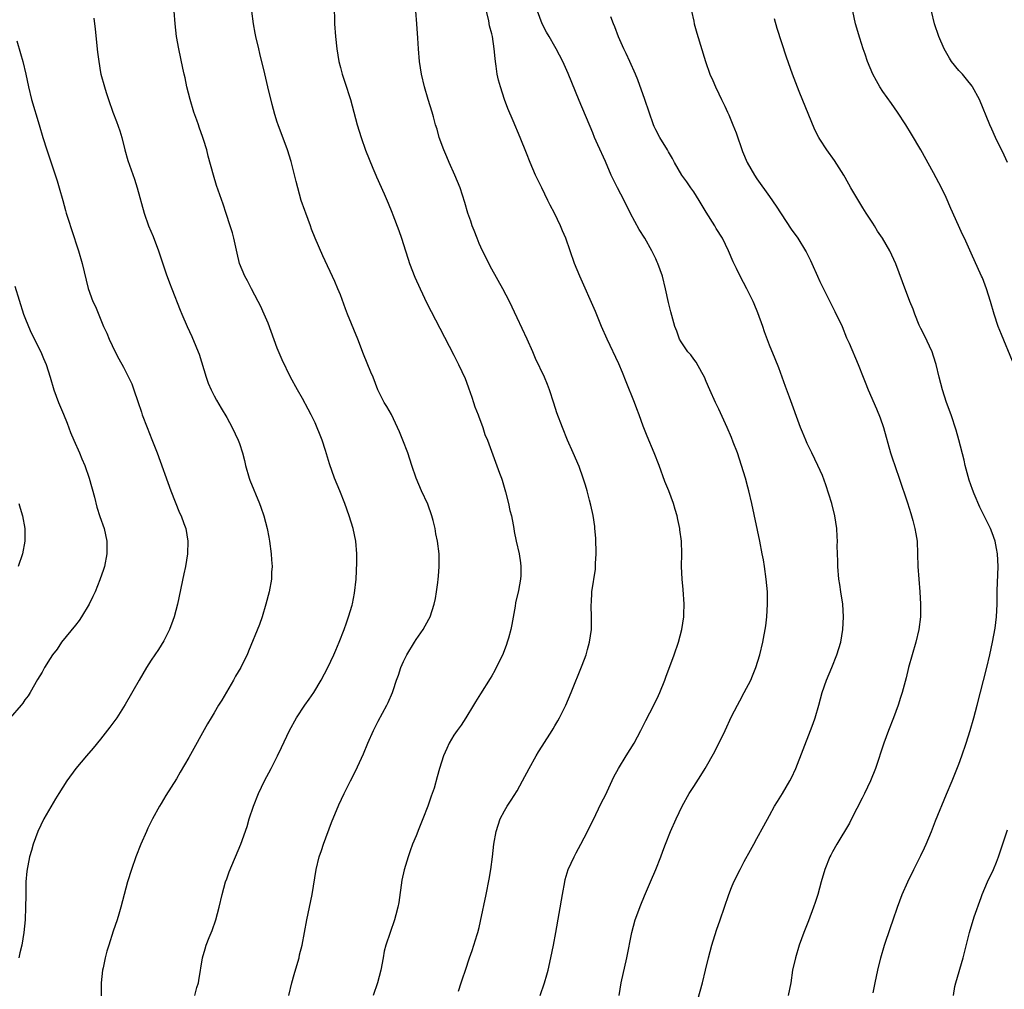
# Model space of a CAD drawing. Units: inches. Extents: x 2628000 to 2631000, y 1461000 to 1464000.
# Drawn here: x 2629998 to 2630154, y 1461436 to 1461590 of the extents above; entities that cross this region are included whole.
import ezdxf

# ---------------------------------------------------------------- set-up
doc = ezdxf.new("R2010")
doc.units = ezdxf.units.IN
doc.header["$MEASUREMENT"] = 0
doc.layers.add('LD26281461_10ft', color=120, linetype='Continuous')

msp = doc.modelspace()

# ---------------------------------------------------------------- linework, layer by layer
at = {"layer": 'LD26281461_10ft'}
for points, elevation in [([(2630048.03, 1461592.03), (2630048.08, 1461589), (2630048.21, 1461587), (2630048.43, 1461585), (2630048.76, 1461583), (2630049, 1461582.06), (2630049.29, 1461581), (2630049.73, 1461579.73), (2630050.61, 1461577), (2630051.13, 1461575), (2630051.67, 1461573), (2630052.3, 1461571), (2630052.99, 1461568.99), (2630054.12, 1461566.12), (2630054.62, 1461565), (2630054.72, 1461564.72), (2630055.94, 1461562.06), (2630056.58, 1461560.58), (2630057.14, 1461559.14), (2630057.3, 1461558.7), (2630058.26, 1461556.26), (2630058.69, 1461555), (2630059.33, 1461553), (2630059.72, 1461551.72), (2630059.97, 1461551), (2630060.82, 1461548.82), (2630061.64, 1461547), (2630062.72, 1461544.72), (2630064.74, 1461540.74), (2630067, 1461536.46), (2630067.74, 1461535), (2630068.77, 1461532.77), (2630069, 1461532.2), (2630069.32, 1461531.32), (2630069.81, 1461529.81), (2630070.11, 1461529), (2630070.31, 1461528.31), (2630070.86, 1461527), (2630070.89, 1461526.89), (2630071.6, 1461525), (2630071.91, 1461523.91), (2630072.3, 1461523), (2630074.22, 1461517.78), (2630074.52, 1461517), (2630074.65, 1461516.65), (2630075.16, 1461514.84), (2630075.63, 1461513), (2630075.87, 1461511.87), (2630076.1, 1461511), (2630076.39, 1461509.61), (2630076.49, 1461509), (2630076.54, 1461508.54), (2630076.87, 1461507), (2630077.32, 1461505), (2630077.56, 1461503.56), (2630077.61, 1461503), (2630077.58, 1461501.58), (2630077.53, 1461501), (2630077.21, 1461499.21), (2630076.77, 1461497.23), (2630076.69, 1461496.69), (2630076.18, 1461493.82), (2630076.01, 1461493), (2630075.62, 1461491.62), (2630075.46, 1461491), (2630075.35, 1461490.65), (2630074.79, 1461489.21), (2630073.47, 1461486.53), (2630073, 1461485.68), (2630072.75, 1461485.25), (2630071.2, 1461482.8), (2630070.44, 1461481.56), (2630070.12, 1461481), (2630068.87, 1461479), (2630068.13, 1461477.87), (2630067.5, 1461477), (2630067, 1461476.24), (2630066.24, 1461475), (2630065.87, 1461474.14), (2630065.33, 1461473), (2630064.72, 1461471), (2630064.36, 1461469.64), (2630063.84, 1461467.84), (2630063.56, 1461467), (2630063.39, 1461466.61), (2630062.88, 1461465), (2630062.08, 1461463), (2630061.42, 1461461.42), (2630061, 1461460.32), (2630060.45, 1461459), (2630060.05, 1461457.95), (2630059.74, 1461457), (2630059.09, 1461454.91), (2630058.72, 1461453.28), (2630058.25, 1461449.75), (2630058.12, 1461449), (2630057.78, 1461447.78), (2630057.59, 1461447), (2630056.87, 1461445), (2630056.2, 1461443), (2630055.96, 1461442.04), (2630055.78, 1461441), (2630055.39, 1461439), (2630054.86, 1461437), (2630054.22, 1461435)], 10510), ([(2630025.91, 1461435), (2630026.26, 1461436.26), (2630026.51, 1461437), (2630026.59, 1461437.41), (2630027.13, 1461441), (2630027.58, 1461442.42), (2630027.73, 1461443), (2630028.19, 1461444.19), (2630028.67, 1461445.33), (2630029.27, 1461447), (2630029.8, 1461449), (2630030.25, 1461451), (2630030.81, 1461453), (2630031, 1461453.52), (2630031.37, 1461454.63), (2630033.21, 1461459), (2630034.2, 1461461.8), (2630034.55, 1461463), (2630035.21, 1461465), (2630036.01, 1461467), (2630036.96, 1461469), (2630038.01, 1461471), (2630039.01, 1461473), (2630039.69, 1461474.31), (2630040.95, 1461477), (2630042.04, 1461479), (2630043.36, 1461481), (2630044.05, 1461481.95), (2630044.77, 1461483), (2630045.97, 1461485), (2630047.01, 1461487), (2630047.96, 1461489), (2630048.28, 1461489.72), (2630048.83, 1461491), (2630049.6, 1461493), (2630049.95, 1461494.05), (2630050.31, 1461495), (2630050.87, 1461496.86), (2630050.92, 1461497.08), (2630051.26, 1461498.74), (2630051.49, 1461501), (2630051.61, 1461503.61), (2630051.61, 1461505), (2630051.44, 1461507), (2630051.01, 1461509), (2630050.41, 1461511), (2630049.73, 1461513), (2630048.91, 1461515), (2630048.08, 1461517), (2630047.27, 1461519.27), (2630046.65, 1461521.35), (2630046.09, 1461523), (2630045.78, 1461523.78), (2630045.23, 1461525.23), (2630045, 1461525.76), (2630044.39, 1461527), (2630043.92, 1461527.92), (2630043, 1461529.6), (2630042.19, 1461531), (2630041.11, 1461533), (2630039.76, 1461535.76), (2630039, 1461537.61), (2630037.54, 1461541.54), (2630036.93, 1461543), (2630036.32, 1461544.32), (2630035.98, 1461545), (2630034.92, 1461547), (2630034.28, 1461548.28), (2630033.85, 1461549), (2630033.01, 1461551), (2630032.65, 1461552.65), (2630032.41, 1461553.59), (2630032.12, 1461555), (2630031.88, 1461555.88), (2630031.54, 1461557), (2630030.91, 1461558.91), (2630030.41, 1461560.41), (2630029.37, 1461563.37), (2630028.87, 1461565), (2630028.04, 1461568.04), (2630027.81, 1461569), (2630027.32, 1461570.68), (2630027.22, 1461571), (2630026.61, 1461572.61), (2630026.5, 1461573), (2630026.26, 1461573.74), (2630025.79, 1461575), (2630025.17, 1461577), (2630024.68, 1461579), (2630024.41, 1461580.41), (2630024.25, 1461581), (2630024.03, 1461581.97), (2630023.38, 1461585), (2630023.04, 1461587), (2630022.81, 1461589), (2630022.67, 1461591)], 10490), ([(2630040.81, 1461435), (2630041.31, 1461437), (2630041.68, 1461438.32), (2630042.28, 1461440.28), (2630042.46, 1461441), (2630042.54, 1461441.46), (2630042.96, 1461443), (2630043.7, 1461447), (2630044.54, 1461451), (2630045.14, 1461455), (2630045.63, 1461457), (2630046, 1461458), (2630046.3, 1461459), (2630047.6, 1461462.4), (2630048.76, 1461465.24), (2630049.58, 1461467), (2630050.6, 1461469), (2630051.42, 1461470.58), (2630052.67, 1461473.33), (2630053.35, 1461475), (2630054.23, 1461477), (2630055, 1461478.5), (2630056.37, 1461481), (2630056.57, 1461481.43), (2630057.25, 1461483), (2630057.34, 1461483.34), (2630057.9, 1461485), (2630058.22, 1461485.78), (2630058.57, 1461487), (2630059, 1461487.96), (2630059.51, 1461489), (2630060.74, 1461491), (2630061, 1461491.4), (2630062.14, 1461493), (2630063, 1461494.64), (2630063.21, 1461495), (2630063.89, 1461497), (2630064.07, 1461497.93), (2630064.26, 1461499), (2630064.46, 1461500.46), (2630064.51, 1461501), (2630064.53, 1461501.47), (2630064.68, 1461503), (2630064.66, 1461505), (2630064.41, 1461507), (2630064.15, 1461508.15), (2630064.02, 1461509), (2630063.71, 1461510.29), (2630063.51, 1461511), (2630062.86, 1461512.86), (2630061.85, 1461515), (2630060.99, 1461517), (2630060.34, 1461519), (2630059.99, 1461519.99), (2630059.67, 1461521), (2630058.9, 1461523), (2630058.35, 1461524.35), (2630058.07, 1461525), (2630057.08, 1461527.08), (2630056.35, 1461528.35), (2630055.95, 1461529), (2630054.95, 1461531), (2630054.17, 1461533), (2630053.81, 1461533.81), (2630052.65, 1461536.65), (2630051.74, 1461539), (2630050.13, 1461543), (2630049.81, 1461543.81), (2630049, 1461546.02), (2630048.6, 1461547), (2630048.13, 1461548.13), (2630046.22, 1461552.22), (2630045, 1461555.03), (2630044.43, 1461556.43), (2630044.24, 1461557), (2630043.5, 1461559), (2630043.38, 1461559.38), (2630042.81, 1461561), (2630042.24, 1461563), (2630042, 1461564), (2630041.18, 1461567.18), (2630040.61, 1461569), (2630039.14, 1461573), (2630039, 1461573.41), (2630038.62, 1461574.62), (2630038.18, 1461576.18), (2630037.51, 1461579), (2630037.05, 1461581.05), (2630036.26, 1461584.26), (2630036.06, 1461585), (2630035.58, 1461587), (2630035.5, 1461587.5), (2630035.21, 1461589), (2630034.96, 1461591)], 10500), ([(2630067.71, 1461435.71), (2630068.16, 1461437), (2630068.34, 1461437.66), (2630068.82, 1461439), (2630069.46, 1461441), (2630069.88, 1461442.12), (2630070.17, 1461443), (2630070.69, 1461444.69), (2630070.8, 1461445), (2630071, 1461445.8), (2630071.23, 1461446.77), (2630072.11, 1461451), (2630072.57, 1461453.43), (2630072.83, 1461455), (2630073.1, 1461457), (2630073.34, 1461459), (2630073.69, 1461461), (2630074, 1461462), (2630074.35, 1461463), (2630075, 1461464.27), (2630075.42, 1461465), (2630076.06, 1461465.94), (2630077, 1461467.46), (2630077.88, 1461469), (2630078.94, 1461471), (2630080.03, 1461473), (2630080.39, 1461473.61), (2630081, 1461474.51), (2630082.56, 1461477), (2630082.71, 1461477.29), (2630083, 1461477.75), (2630083.44, 1461478.56), (2630083.71, 1461479), (2630084.71, 1461481), (2630085.59, 1461483), (2630087.33, 1461487.33), (2630087.96, 1461489), (2630088.17, 1461489.83), (2630088.51, 1461491), (2630088.78, 1461493), (2630088.8, 1461495), (2630088.74, 1461496.74), (2630088.75, 1461497), (2630088.79, 1461497.21), (2630088.88, 1461499), (2630089.44, 1461502.56), (2630089.45, 1461503.45), (2630089.55, 1461505), (2630089.47, 1461507.47), (2630089.32, 1461509), (2630089.31, 1461509.31), (2630089.05, 1461511.05), (2630088.72, 1461512.72), (2630088.48, 1461513.52), (2630088.1, 1461515), (2630087.86, 1461515.86), (2630087.48, 1461517), (2630086.84, 1461518.84), (2630085.92, 1461521), (2630085.02, 1461523.02), (2630084.2, 1461525), (2630083.32, 1461527.32), (2630082.85, 1461528.85), (2630082.16, 1461531), (2630081.83, 1461531.83), (2630081.33, 1461533), (2630079.94, 1461535.94), (2630079.5, 1461537), (2630078.63, 1461539), (2630077, 1461542.41), (2630075.8, 1461545), (2630074.76, 1461547), (2630073, 1461550.09), (2630072.51, 1461551), (2630072.03, 1461552.03), (2630071.54, 1461553), (2630071, 1461554.2), (2630070.66, 1461555), (2630070.23, 1461556.23), (2630069.9, 1461557), (2630069.69, 1461557.69), (2630069.19, 1461559), (2630068.7, 1461560.7), (2630067.99, 1461563), (2630067.13, 1461565), (2630066.24, 1461567), (2630065.89, 1461567.89), (2630065.41, 1461569), (2630064.68, 1461571), (2630064.32, 1461572.32), (2630064.1, 1461573), (2630063.74, 1461574.26), (2630063.55, 1461575), (2630062.92, 1461577), (2630062.34, 1461579), (2630061.88, 1461581), (2630061.56, 1461583), (2630061.39, 1461585), (2630061.3, 1461586.7), (2630061.14, 1461589), (2630060.95, 1461591)], 10520), ([(2630080.67, 1461435), (2630081.36, 1461437), (2630081.73, 1461438.27), (2630081.92, 1461439), (2630082.37, 1461441), (2630082.78, 1461443), (2630083.15, 1461445), (2630084.18, 1461451), (2630084.55, 1461453), (2630084.63, 1461453.37), (2630085.12, 1461455), (2630086.04, 1461457), (2630086.36, 1461457.64), (2630087.12, 1461459), (2630088.15, 1461461), (2630088.42, 1461461.58), (2630089, 1461462.69), (2630090.4, 1461465.6), (2630091, 1461466.73), (2630092.36, 1461469.64), (2630093.09, 1461471), (2630094.32, 1461473), (2630095.56, 1461475), (2630096.61, 1461477), (2630097.4, 1461478.6), (2630098.66, 1461481), (2630099.44, 1461482.56), (2630099.64, 1461483), (2630100.44, 1461485), (2630100.57, 1461485.43), (2630101.89, 1461489), (2630102.58, 1461491), (2630103.11, 1461493), (2630103.42, 1461495), (2630103.45, 1461495.45), (2630103.51, 1461497), (2630103.34, 1461499.34), (2630103.15, 1461501), (2630103.06, 1461503), (2630103.11, 1461505), (2630103.06, 1461507), (2630102.81, 1461508.81), (2630102.8, 1461509), (2630102.46, 1461510.46), (2630102.38, 1461511), (2630102.05, 1461512.05), (2630101.8, 1461513), (2630101.05, 1461515), (2630100.45, 1461516.45), (2630099.52, 1461519), (2630098.74, 1461521), (2630097.63, 1461523.63), (2630097, 1461525.25), (2630096.36, 1461527), (2630095.97, 1461527.97), (2630095.6, 1461529), (2630094.28, 1461532.28), (2630093.72, 1461533.72), (2630093.12, 1461535.12), (2630091.26, 1461539), (2630090.37, 1461541), (2630089.41, 1461543.41), (2630088.82, 1461544.82), (2630087.56, 1461547.56), (2630086.93, 1461549), (2630086.12, 1461551), (2630084.73, 1461555), (2630084.21, 1461556.21), (2630083.91, 1461557), (2630082.94, 1461559), (2630082.25, 1461560.25), (2630081.9, 1461561), (2630080.91, 1461563), (2630079.95, 1461565), (2630079.08, 1461567), (2630078.48, 1461568.48), (2630077.49, 1461571), (2630076.41, 1461573.59), (2630075.56, 1461575.56), (2630075.03, 1461577), (2630074.36, 1461579), (2630074.06, 1461580.06), (2630073.86, 1461581), (2630073.7, 1461582.3), (2630073.58, 1461583), (2630073.51, 1461583.51), (2630073.38, 1461585), (2630073.09, 1461587), (2630073, 1461587.39), (2630072.66, 1461588.66), (2630072.53, 1461589.47), (2630072.18, 1461591)], 10530), ([(2630093.16, 1461435), (2630093.5, 1461437), (2630094.41, 1461441), (2630095.21, 1461445), (2630095.73, 1461447), (2630096.6, 1461449.4), (2630097.2, 1461450.8), (2630098.17, 1461453), (2630099.01, 1461455), (2630099.78, 1461457), (2630100.13, 1461457.87), (2630100.52, 1461459), (2630101.32, 1461461), (2630102.2, 1461463), (2630103.18, 1461465), (2630104.29, 1461467), (2630105, 1461468.15), (2630106.13, 1461469.87), (2630106.83, 1461471), (2630108.33, 1461473.67), (2630110, 1461477), (2630111, 1461479.2), (2630111.93, 1461481), (2630112.32, 1461481.68), (2630113, 1461483), (2630114.03, 1461485), (2630114.34, 1461485.66), (2630114.87, 1461487), (2630115.5, 1461489), (2630115.96, 1461491), (2630116.41, 1461493.59), (2630116.59, 1461495), (2630116.72, 1461497), (2630116.69, 1461499), (2630116.5, 1461501), (2630116.21, 1461503), (2630116.04, 1461504.04), (2630115.87, 1461505), (2630115.48, 1461507), (2630114.23, 1461513), (2630113.75, 1461515), (2630113.58, 1461515.58), (2630113.2, 1461517), (2630112.59, 1461519), (2630111.92, 1461521), (2630111.28, 1461522.72), (2630111, 1461523.41), (2630110.32, 1461525), (2630109, 1461527.9), (2630108.47, 1461529), (2630107.57, 1461531), (2630107, 1461532.32), (2630106.69, 1461533), (2630106.27, 1461533.73), (2630105.38, 1461535.38), (2630105, 1461535.84), (2630104.52, 1461536.52), (2630104.09, 1461537), (2630103, 1461538.58), (2630102.76, 1461539), (2630102.3, 1461540.3), (2630102.02, 1461541), (2630101.36, 1461543.36), (2630101, 1461544.84), (2630100.55, 1461547), (2630100.04, 1461549), (2630099.32, 1461551), (2630099.22, 1461551.22), (2630099, 1461551.73), (2630098.59, 1461552.59), (2630098.37, 1461553), (2630097.24, 1461555), (2630096.37, 1461556.37), (2630095, 1461558.92), (2630093.98, 1461561), (2630092.92, 1461563), (2630092.27, 1461564.27), (2630091.93, 1461565), (2630091, 1461567.19), (2630089.81, 1461569.81), (2630089.29, 1461571), (2630089, 1461571.71), (2630086.84, 1461576.84), (2630085.71, 1461579.71), (2630085.12, 1461581.12), (2630084.25, 1461583), (2630083.22, 1461585), (2630083, 1461585.37), (2630082.1, 1461587), (2630081.69, 1461587.69), (2630080.99, 1461588.99), (2630080.22, 1461591)], 10540), ([(2630104.67, 1461591), (2630105, 1461589.4), (2630105.09, 1461589), (2630105.51, 1461587.51), (2630106.86, 1461583), (2630107.57, 1461581), (2630108.01, 1461580.01), (2630108.44, 1461579), (2630109, 1461577.88), (2630109.41, 1461577), (2630109.95, 1461575.95), (2630110.36, 1461575), (2630110.57, 1461574.57), (2630111.22, 1461573), (2630111.73, 1461571.73), (2630112.76, 1461568.76), (2630113.49, 1461567), (2630114.61, 1461565), (2630115, 1461564.43), (2630117, 1461561.63), (2630118.08, 1461560.08), (2630120.46, 1461556.46), (2630121.5, 1461555), (2630122.74, 1461553), (2630122.83, 1461552.83), (2630123.5, 1461551.5), (2630123.72, 1461551), (2630124.6, 1461549), (2630125, 1461548.14), (2630125.55, 1461547), (2630127.39, 1461543.39), (2630128.51, 1461541), (2630129.24, 1461539.24), (2630129.63, 1461538.37), (2630131.08, 1461535), (2630131.87, 1461533), (2630132.2, 1461532.2), (2630132.67, 1461531), (2630133.99, 1461527.99), (2630134.55, 1461526.55), (2630135.09, 1461525), (2630136.2, 1461521), (2630136.39, 1461520.39), (2630137.59, 1461517), (2630138.9, 1461513.1), (2630139.39, 1461511.39), (2630139.53, 1461511), (2630139.74, 1461510.26), (2630140.06, 1461509), (2630140.18, 1461508.18), (2630140.4, 1461507), (2630140.49, 1461505), (2630140.51, 1461503), (2630140.67, 1461501), (2630140.86, 1461499), (2630140.96, 1461497), (2630140.92, 1461495), (2630140.68, 1461493), (2630140.21, 1461491), (2630139.62, 1461489), (2630139.05, 1461487), (2630138.65, 1461485.35), (2630138.02, 1461483), (2630137.79, 1461482.21), (2630137.4, 1461481), (2630136.67, 1461479), (2630135.88, 1461477), (2630135.12, 1461475), (2630133.81, 1461471), (2630133.02, 1461469), (2630132.08, 1461467), (2630131.72, 1461466.28), (2630130.01, 1461463), (2630129.68, 1461462.32), (2630127.71, 1461459), (2630127, 1461457.77), (2630126.73, 1461457.27), (2630126.6, 1461457), (2630125.78, 1461455), (2630125.18, 1461453), (2630124.65, 1461451), (2630124.27, 1461449.73), (2630124.01, 1461449), (2630123.17, 1461446.83), (2630122.46, 1461445), (2630121.73, 1461443), (2630121.11, 1461441), (2630120.68, 1461439), (2630120.37, 1461437), (2630119.96, 1461435)], 10560), ([(2630155.52, 1461535.52), (2630153.77, 1461539.77), (2630153.28, 1461541), (2630152.61, 1461543), (2630152.02, 1461545), (2630151.4, 1461547), (2630150.75, 1461548.75), (2630150.64, 1461549), (2630149, 1461552.65), (2630147.93, 1461555), (2630147.61, 1461555.61), (2630146.99, 1461557.01), (2630145.74, 1461559.74), (2630145, 1461561.46), (2630144.25, 1461563), (2630143, 1461565.4), (2630140.99, 1461569), (2630139.51, 1461571.51), (2630138.6, 1461573), (2630137.3, 1461575), (2630136.34, 1461576.34), (2630135, 1461578.27), (2630134.52, 1461579), (2630133.96, 1461579.96), (2630133.39, 1461581), (2630132.56, 1461583), (2630132.18, 1461584.18), (2630131.88, 1461585), (2630131.31, 1461586.69), (2630130.63, 1461589), (2630130.22, 1461591)], 10580), ([(2630154.71, 1461567), (2630154.19, 1461568.19), (2630152.82, 1461571), (2630152.27, 1461572.27), (2630151.93, 1461573), (2630150.28, 1461577), (2630149.21, 1461579), (2630149.12, 1461579.12), (2630148.24, 1461580.24), (2630147.59, 1461581), (2630147, 1461581.61), (2630145.87, 1461583), (2630145.53, 1461583.53), (2630144.68, 1461585), (2630143.83, 1461587), (2630143.15, 1461589), (2630142.7, 1461591)], 10590), ([(2630009.91, 1461589.91), (2630010.16, 1461588.16), (2630010.52, 1461584.52), (2630010.71, 1461583), (2630011, 1461581.27), (2630011.05, 1461581), (2630011.61, 1461579), (2630011.87, 1461578.13), (2630012.23, 1461577), (2630012.93, 1461575), (2630013.53, 1461573.53), (2630014.04, 1461572.04), (2630014.35, 1461571), (2630014.84, 1461569), (2630015.31, 1461567.31), (2630016.35, 1461564.35), (2630016.81, 1461563), (2630017.9, 1461559), (2630018.6, 1461557), (2630019.31, 1461555.31), (2630020.19, 1461553), (2630020.38, 1461552.38), (2630021.39, 1461549.39), (2630021.92, 1461547.92), (2630022.3, 1461547), (2630023.61, 1461543.61), (2630023.86, 1461543), (2630024.73, 1461541), (2630025.46, 1461539.46), (2630026.08, 1461537.92), (2630026.48, 1461537), (2630026.62, 1461536.62), (2630027.75, 1461533), (2630028.07, 1461532.07), (2630028.52, 1461531), (2630029, 1461530.04), (2630029.36, 1461529.36), (2630030.1, 1461528.1), (2630031, 1461526.61), (2630031.86, 1461525), (2630032.82, 1461523), (2630033, 1461522.5), (2630033.49, 1461521), (2630033.81, 1461519.81), (2630033.98, 1461519), (2630034.54, 1461517), (2630034.66, 1461516.66), (2630036.17, 1461513), (2630036.37, 1461512.37), (2630036.86, 1461511), (2630037.39, 1461509), (2630037.66, 1461507.66), (2630037.77, 1461507), (2630038.03, 1461505), (2630038.07, 1461504.07), (2630038.17, 1461503), (2630038.1, 1461502.1), (2630038.06, 1461501), (2630037.7, 1461499), (2630037.19, 1461497), (2630036.58, 1461495), (2630036.19, 1461493.81), (2630034.42, 1461489.58), (2630034.2, 1461489), (2630033.46, 1461487.46), (2630033.23, 1461487), (2630032.4, 1461485.6), (2630032.07, 1461485), (2630030.19, 1461481.81), (2630029.69, 1461481), (2630029, 1461479.79), (2630028.5, 1461479), (2630027.95, 1461478.05), (2630025, 1461472.75), (2630023.62, 1461470.38), (2630023, 1461469.35), (2630021.32, 1461466.68), (2630020.57, 1461465.43), (2630020.32, 1461465), (2630019.24, 1461463), (2630018.5, 1461461.5), (2630018.26, 1461461), (2630017.39, 1461459), (2630016.59, 1461457), (2630015.87, 1461455), (2630015.25, 1461453), (2630014.22, 1461449), (2630013.9, 1461447.9), (2630013.62, 1461447), (2630013, 1461445.22), (2630012.3, 1461443), (2630011.96, 1461442.04), (2630011.72, 1461441), (2630011.4, 1461439.4), (2630011.29, 1461439), (2630011.1, 1461437), (2630011.06, 1461434.94)], 10480), ([(2630105.65, 1461434.35), (2630106.39, 1461437), (2630106.87, 1461439), (2630107.32, 1461441), (2630107.85, 1461443), (2630108.62, 1461445.38), (2630109.2, 1461447), (2630109.9, 1461449), (2630110.57, 1461451), (2630111, 1461452.13), (2630111.36, 1461453), (2630112.36, 1461455), (2630113, 1461456.26), (2630113.98, 1461458.02), (2630114.51, 1461459), (2630115, 1461459.88), (2630116.09, 1461461.91), (2630117, 1461463.55), (2630117.83, 1461465), (2630118.27, 1461465.73), (2630119.08, 1461467), (2630120.24, 1461469), (2630120.5, 1461469.5), (2630121.19, 1461471), (2630123.52, 1461477), (2630123.91, 1461478.09), (2630124.24, 1461479), (2630124.82, 1461481), (2630125.36, 1461483), (2630126.06, 1461485), (2630126.9, 1461487), (2630127.69, 1461489), (2630128.02, 1461489.98), (2630128.3, 1461491), (2630128.66, 1461493), (2630128.74, 1461495), (2630128.62, 1461497), (2630128.34, 1461499), (2630128.14, 1461500.14), (2630128.02, 1461501), (2630127.83, 1461503), (2630127.82, 1461503.82), (2630127.78, 1461505), (2630127.75, 1461506.25), (2630127.77, 1461507), (2630127.75, 1461507.75), (2630127.68, 1461509), (2630127.39, 1461511), (2630126.88, 1461513), (2630125.95, 1461515.95), (2630125.39, 1461517.39), (2630124.68, 1461519), (2630123.7, 1461521), (2630123, 1461522.47), (2630122.76, 1461523), (2630122.26, 1461524.26), (2630121.95, 1461525), (2630120.2, 1461529.8), (2630119.54, 1461531.54), (2630119.03, 1461533), (2630118.49, 1461534.49), (2630117.92, 1461535.92), (2630117, 1461538.09), (2630116.2, 1461540.2), (2630115.94, 1461541), (2630115.17, 1461543.17), (2630114.6, 1461544.6), (2630114.4, 1461545), (2630113.4, 1461547), (2630112.34, 1461549), (2630111.76, 1461550.24), (2630111.26, 1461551.26), (2630110.53, 1461553), (2630109.56, 1461555), (2630108.58, 1461556.58), (2630108.37, 1461557), (2630107, 1461559.15), (2630105.89, 1461561), (2630105, 1461562.38), (2630104.54, 1461563), (2630103.93, 1461563.93), (2630103.12, 1461565), (2630101.94, 1461567), (2630101.63, 1461567.63), (2630101, 1461568.7), (2630100.84, 1461569), (2630099.65, 1461571), (2630099, 1461572.17), (2630098.73, 1461572.73), (2630098.62, 1461573), (2630097.92, 1461575), (2630097.25, 1461577), (2630096.13, 1461580.13), (2630095.78, 1461581), (2630094.86, 1461583), (2630094.29, 1461584.29), (2630093.92, 1461585), (2630093.08, 1461586.92), (2630092.51, 1461588.51), (2630092.27, 1461589), (2630091.88, 1461590.12)], 10550), ([(2630133.45, 1461435.45), (2630133.75, 1461437), (2630134.17, 1461439), (2630134.67, 1461441), (2630135.26, 1461443), (2630136.19, 1461445.81), (2630136.62, 1461447), (2630137.31, 1461449), (2630138.05, 1461451), (2630138.92, 1461453), (2630139.87, 1461455), (2630141, 1461457.22), (2630141.58, 1461458.42), (2630141.83, 1461459), (2630142.67, 1461461), (2630143.32, 1461462.68), (2630145.09, 1461466.91), (2630145.94, 1461469), (2630147, 1461471.69), (2630147.5, 1461473), (2630148.21, 1461475), (2630148.83, 1461477), (2630149.39, 1461479), (2630149.92, 1461481), (2630151.48, 1461487), (2630151.95, 1461489), (2630152.35, 1461491), (2630152.77, 1461493.23), (2630153, 1461495), (2630153.09, 1461497), (2630153.12, 1461499.12), (2630153.23, 1461503), (2630153.15, 1461505), (2630153, 1461505.86), (2630152.78, 1461507), (2630152.31, 1461508.31), (2630152.03, 1461509), (2630151.06, 1461511), (2630150.37, 1461512.37), (2630149.47, 1461514.53), (2630149.18, 1461515.18), (2630148.67, 1461516.67), (2630148.04, 1461519), (2630147.85, 1461519.85), (2630147.04, 1461523.04), (2630146.59, 1461524.59), (2630145.8, 1461527), (2630145.08, 1461529), (2630144.42, 1461531), (2630143.9, 1461533), (2630143.43, 1461535), (2630143, 1461536.33), (2630142.77, 1461537), (2630141.58, 1461539.58), (2630141, 1461540.72), (2630140.76, 1461541.24), (2630140.03, 1461543), (2630139.78, 1461543.78), (2630139.27, 1461545), (2630138.11, 1461548.12), (2630137.02, 1461550.98), (2630136.07, 1461553), (2630134.93, 1461555), (2630134.15, 1461556.15), (2630133.64, 1461557), (2630133.38, 1461557.38), (2630132.35, 1461559), (2630131.82, 1461559.82), (2630129.89, 1461563), (2630129, 1461564.62), (2630128.77, 1461565), (2630127.31, 1461567.31), (2630126.11, 1461569), (2630125, 1461570.73), (2630124.84, 1461571), (2630124.21, 1461572.21), (2630121.73, 1461578.27), (2630120.68, 1461581), (2630119.72, 1461583.72), (2630118.24, 1461588.24), (2630117.79, 1461589.79)], 10570), ([(2629997.71, 1461586.29), (2629998.31, 1461584.31), (2629998.66, 1461583), (2629999.13, 1461581), (2629999.56, 1461579), (2630000.04, 1461577), (2630001.24, 1461573), (2630001.82, 1461571), (2630002.45, 1461569), (2630004.09, 1461564.09), (2630004.42, 1461563), (2630004.99, 1461561.01), (2630005.41, 1461559.41), (2630005.55, 1461559), (2630005.89, 1461557.89), (2630006.39, 1461556.39), (2630007.47, 1461553), (2630008.05, 1461551), (2630009.02, 1461547.02), (2630009.79, 1461545), (2630010.17, 1461544.17), (2630011.48, 1461541), (2630011.96, 1461539.96), (2630012.34, 1461539), (2630013.29, 1461537), (2630013.89, 1461535.89), (2630014.6, 1461534.6), (2630015.42, 1461533), (2630015.92, 1461531.92), (2630016.28, 1461531), (2630016.88, 1461529.12), (2630017.46, 1461527.46), (2630017.59, 1461527), (2630018.36, 1461525), (2630019.13, 1461523.13), (2630019.94, 1461521), (2630022.11, 1461515), (2630023.51, 1461511.51), (2630023.76, 1461511), (2630024.2, 1461509.8), (2630024.48, 1461509), (2630024.82, 1461507), (2630024.76, 1461505), (2630024.44, 1461503), (2630024.19, 1461501.81), (2630023.17, 1461497), (2630022.67, 1461495), (2630022.45, 1461494.45), (2630021.93, 1461493), (2630021, 1461491.21), (2630020.16, 1461489.84), (2630019, 1461488.16), (2630018.28, 1461487), (2630017.09, 1461485), (2630014.89, 1461481.11), (2630013.56, 1461479), (2630012.48, 1461477.52), (2630011, 1461475.65), (2630009.81, 1461474.19), (2630008.77, 1461473), (2630007.09, 1461471), (2630005.64, 1461469), (2630004.4, 1461467), (2630003.85, 1461466.15), (2630002, 1461463), (2630001.07, 1461461), (2630000.32, 1461459), (2630000.03, 1461457.97), (2629999.74, 1461457), (2629999.3, 1461454.7), (2629999.16, 1461453), (2629999.14, 1461451.14), (2629999.12, 1461450.88), (2629999.11, 1461449), (2629999.03, 1461447), (2629998.84, 1461445), (2629998.49, 1461443), (2629998.22, 1461441.78), (2629998.02, 1461441)], 10470), ([(2629997.41, 1461547.41), (2629998.8, 1461543), (2629999, 1461542.45), (2629999.55, 1461541), (2630000, 1461540), (2630001.54, 1461537), (2630001.97, 1461535.97), (2630002.36, 1461535), (2630002.99, 1461532.99), (2630003.58, 1461531), (2630004.33, 1461529), (2630005.14, 1461527.14), (2630005.71, 1461525.71), (2630006.24, 1461524.24), (2630006.75, 1461523), (2630007.64, 1461521), (2630008.04, 1461520.04), (2630008.49, 1461519), (2630009.18, 1461517), (2630010.01, 1461513.99), (2630010.42, 1461512.42), (2630010.9, 1461510.9), (2630011.54, 1461509), (2630011.99, 1461507), (2630012.01, 1461505), (2630011.61, 1461503), (2630011.47, 1461502.53), (2630010.9, 1461500.9), (2630010.13, 1461499), (2630009.76, 1461498.24), (2630009.21, 1461497), (2630007.99, 1461495), (2630007.59, 1461494.41), (2630007, 1461493.71), (2630004.81, 1461491), (2630004.11, 1461489.89), (2630003.37, 1461489), (2630003, 1461488.43), (2630002.12, 1461487), (2630001.73, 1461486.27), (2630001, 1461485.07), (2629999.82, 1461483), (2629999.49, 1461482.51), (2629999, 1461481.88), (2629998.65, 1461481.35), (2629998.38, 1461481), (2629996.68, 1461479)], 10460), ([(2629998.03, 1461513), (2629998.24, 1461512.24), (2629998.64, 1461511), (2629999, 1461509), (2629999, 1461507), (2629998.61, 1461505), (2629997.92, 1461503)], 10450), ([(2630146.16, 1461435), (2630146.41, 1461436.41), (2630146.54, 1461437), (2630147.72, 1461441), (2630147.96, 1461442.04), (2630148.69, 1461445), (2630149.47, 1461447.47), (2630150.55, 1461450.55), (2630150.71, 1461451), (2630151.56, 1461453), (2630152.52, 1461455), (2630153, 1461456.12), (2630153.33, 1461457), (2630153.73, 1461458.27), (2630154.76, 1461461.24)], 10580)]:
    msp.add_lwpolyline(points, dxfattribs=dict(at, elevation=elevation))

doc.saveas('drawing.dxf')
